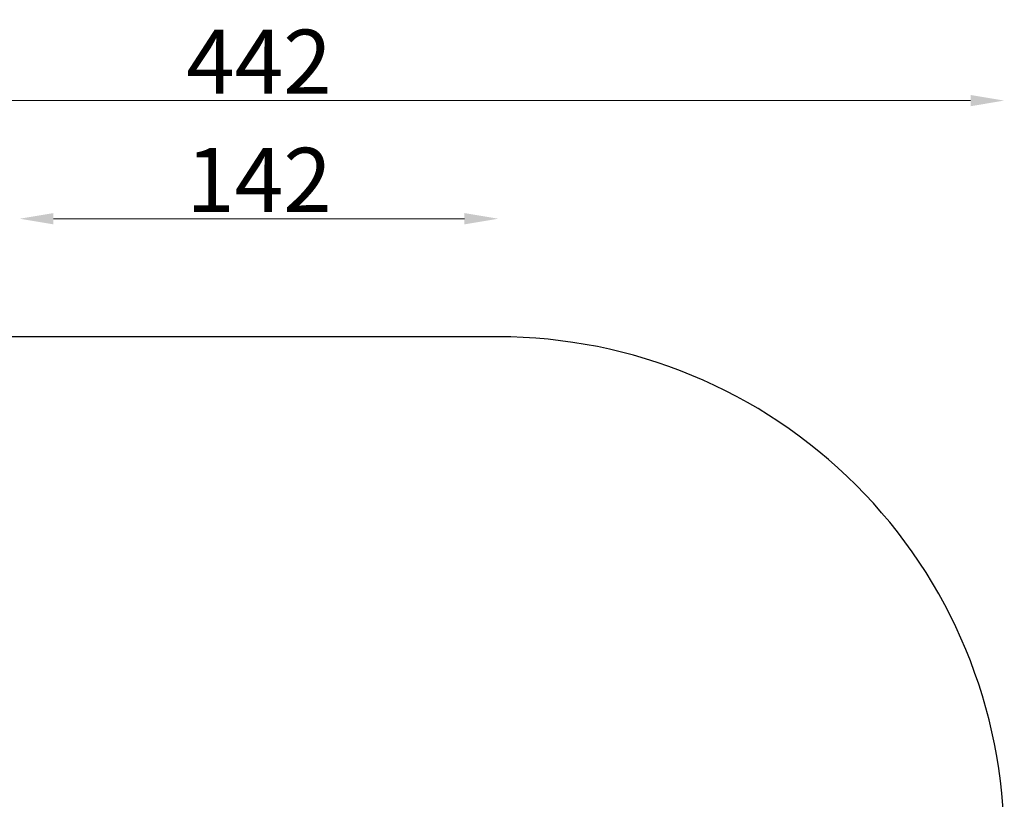
# Model space of a CAD drawing. Units: millimetres. Extents: x -2487 to 2868, y -1837 to 2783.
# Drawn here: x -51 to 2868, y 473 to 2783 of the extents above; entities that cross this region are included whole.
import ezdxf

# ---------------------------------------------------------------- set-up
doc = ezdxf.new("R2010")
doc.units = ezdxf.units.MM
doc.header["$LTSCALE"] = 0.25
doc.layers.add('wymiary_simba', color=7, linetype='Continuous', lineweight=18)
doc.styles.add('katalog', font='txt')
doc.dimstyles.new('katalog_wymiary', dxfattribs={"dimtxt": 130, "dimasz": 100, "dimexe": 0.18, "dimexo": 0.0625, "dimgap": 20, "dimtad": 1, "dimdec": 1, "dimlfac": 0.1, "dimzin": 0, "dimdsep": 46, "dimtxsty": 'katalog', "dimcen": 0.09, "dimse1": 1, "dimse2": 1, "dimclrd": 256, "dimadec": 0, "dimazin": 0, "dimtfac": 1, "dimtdec": 1, "dimtofl": 0, "dimtmove": 0, "dimatfit": 3, "dimfxl": 1, "dimtolj": 1, "dimtzin": 0, "dimlwd": -1, "dimarcsym": 0})

# ---------------------------------------------------------------- blocks, each defined once
blk = doc.blocks.new('*D28')
at = {"layer": 'Defpoints', "color": 0, "transparency": 16777216}
for p in [(2867.8, 2543.3), (-1550.6, 173), (2867.8, 3.3)]:
    blk.add_point(p, dxfattribs=at)
at = {"layer": 'wymiary_simba', "transparency": 16777216}
blk.add_line((-1450.6, 2543.3), (2767.8, 2543.3), dxfattribs=at)
for points in [[(-1450.6, 2559.9), (-1450.6, 2526.6), (-1550.6, 2543.3)], [(2767.8, 2559.9), (2767.8, 2526.6), (2867.8, 2543.3)]]:
    blk.add_solid(points, dxfattribs=at)
at = {"layer": 'wymiary_simba', "color": 0, "transparency": 16777216, "insert": (658.6, 2658.3), "char_height": 190, "attachment_point": 5, "style": 'katalog'}
blk.add_mtext('\\A1;442', dxfattribs=at)
blk = doc.blocks.new('*D29')
at = {"layer": 'Defpoints', "color": 0, "transparency": 16777216}
for p in [(1367.8, 2193.3), (-50.6, 4.2), (1367.8, 3.3)]:
    blk.add_point(p, dxfattribs=at)
at = {"layer": 'wymiary_simba', "transparency": 16777216}
blk.add_line((49.4, 2193.3), (1267.8, 2193.3), dxfattribs=at)
for points in [[(49.4, 2209.9), (49.4, 2176.6), (-50.6, 2193.3)], [(1267.8, 2209.9), (1267.8, 2176.6), (1367.8, 2193.3)]]:
    blk.add_solid(points, dxfattribs=at)
at = {"layer": 'wymiary_simba', "color": 0, "transparency": 16777216, "insert": (658.6, 2308.3), "char_height": 190, "attachment_point": 5, "style": 'katalog'}
blk.add_mtext('\\A1;142', dxfattribs=at)

msp = doc.modelspace()

# ---------------------------------------------------------------- linework, layer by layer
msp.add_lwpolyline([(2867.8, -336.7), (2867.8, 343.3, 0.414214), (1367.8, 1843.3), (-50.6, 1843.3, 0.414214), (-1550.6, 343.3), (-1550.6, -336.7, 0.414214), (-50.6, -1836.7), (1367.8, -1836.7, 0.414214)], format="xyb", close=True)

# ---------------------------------------------------------------- dimensions: what is measured, and where the dimension line sits
at = {"layer": 'wymiary_simba'}
for base, p1, p2, picture, middle in [((2867.8, 2543.3), (-1550.6, 173), (2867.8, 3.3), '*D28', (658.6, 2543.3)), ((1367.8, 2193.3), (-50.6, 4.2), (1367.8, 3.3), '*D29', (658.6, 2193.3))]:
    dim = msp.add_linear_dim(base=base, p1=p1, p2=p2, dimstyle='katalog_wymiary', override={"dimtxt": 190, "dimdec": 0}, dxfattribs=at)
    dim.commit()
    dim.dimension.update_dxf_attribs({"geometry": picture, "text_midpoint": middle, "dimtype": 160})

doc.saveas('drawing.dxf')
